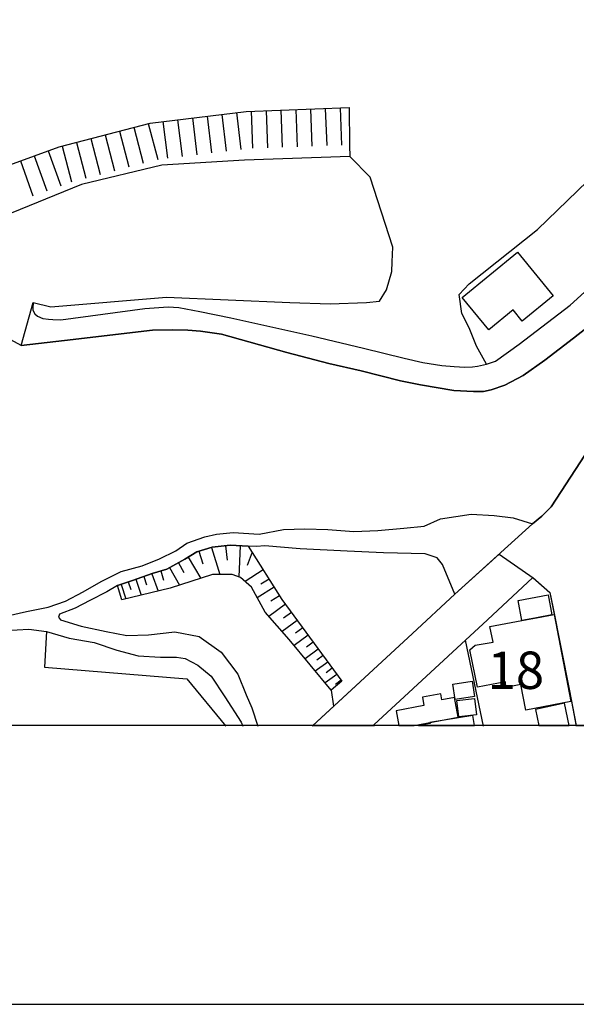
# Model space of a CAD drawing. Extents: x -10 to 410, y -24 to 273.
# Drawn here: x 259 to 306, y -24 to 59 of the extents above; entities that cross this region are included whole.
import ezdxf

# ---------------------------------------------------------------- set-up
doc = ezdxf.new("R2010")
doc.units = 0
doc.linetypes.add('AI9-LType1', pattern=[4.233333, 4.233333])
for name, color, linetype in [('02_GAIKU_POLY', 6, 'Continuous'), ('05_DM_LINE', 7, 'Continuous'), ('06_HOUSE_POLY', 160, 'Continuous'), ('08_ROAD_LINE', 3, 'Continuous'), ('09_ROAD_POLY', 5, 'Continuous'), ('印刷レイアウト', 1, 'Continuous'), ('印刷用フレーム', 1, 'Continuous'), ('背景', 3, 'Continuous')]:
    doc.layers.add(name, color=color, linetype=linetype)
doc.styles.add('STD', font='txt')

msp = doc.modelspace()

# ---------------------------------------------------------------- linework, layer by layer
at = {"layer": '02_GAIKU_POLY', "color": 31, "linetype": 'AI9-LType1'}
msp.add_lwpolyline([(284.045711, -0.352778), (292.443821, 7.388007), (296.014317, 10.708046), (299.764304, 14.086995), (302.625456, 12.075404), (304.043457, 10.860664), (304.281858, 9.653502), (305.679188, 2.563496), (306.228337, -0.248736), (306.249007, -0.352778)], dxfattribs=at)
at = {"layer": '05_DM_LINE', "color": 253}
for p, q in [((280.10211, 51.450434), (280.217521, 48.329178)), ((281.347168, 51.501077), (281.467402, 48.376031)), ((282.597393, 51.544141), (282.717282, 48.419095)), ((283.847274, 51.590994), (283.962684, 48.469737)), ((285.097154, 51.641637), (285.212565, 48.516935)), ((286.34738, 51.684701), (286.462446, 48.559654)), ((287.107023, 51.716051), (287.142163, 48.512801)), ((272.642101, 50.692513), (273.017272, 47.590894)), ((273.882335, 50.840997), (274.257506, 47.739377)), ((275.127737, 50.98948), (275.49774, 47.89165)), ((276.366938, 51.141753), (276.736941, 48.036344)), ((277.607172, 51.290237), (277.981999, 48.184828)), ((278.85223, 51.40737), (278.967296, 48.282324)), ((268.957571, 50.055859), (269.747531, 47.032444)), ((270.167489, 50.372119), (270.957794, 47.344914)), ((271.401866, 50.54024), (271.777037, 47.44241)), ((265.327818, 49.106736), (266.116745, 46.079186)), ((266.537736, 49.419206), (267.327696, 46.39579)), ((267.747654, 49.735465), (268.537614, 46.715839)), ((262.912807, 48.469737), (263.702767, 45.446322)), ((264.116867, 48.786342), (264.912684, 45.766715)), ((260.552227, 47.645671), (261.611938, 44.704248)), ((261.727349, 48.071484), (262.78775, 45.130062)), ((259.37745, 47.219857), (260.437161, 44.282568)), ((282.111979, 35.301893), (285.517112, 35.165123)), ((274.436995, 14.329186), (274.757389, 13.266718)), ((275.502563, 14.64958), (276.191927, 12.364448)), ((276.687332, 14.790139), (276.816867, 13.579188)), ((277.902072, 14.794274), (277.792518, 12.180824)), ((278.927333, 14.250982), (278.502553, 13.137872)), ((272.712381, 13.364559), (273.162655, 12.544282)), ((273.521978, 13.829302), (274.60236, 12.044054)), ((271.217554, 12.665205), (271.457677, 11.899704)), ((271.962383, 12.954248), (272.792651, 11.462177)), ((279.86681, 12.750987), (278.327886, 11.782571)), ((268.477325, 11.739507), (268.691954, 11.106643)), ((269.111911, 11.962061), (269.577688, 10.630187)), ((269.777159, 12.192537), (270.022106, 11.489393)), ((270.477203, 12.434728), (270.9919, 10.966083)), ((280.352224, 11.981698), (279.662861, 11.54417)), ((267.866854, 11.536247), (268.277165, 10.317716)), ((280.787684, 11.286477), (279.362104, 10.391786)), ((281.236925, 10.57541), (280.502431, 10.110666)), ((281.727162, 9.860552), (280.332587, 8.837014)), ((282.241859, 9.161198), (281.571788, 8.676817)), ((282.732096, 8.497328), (281.457756, 7.559918)), ((283.19684, 7.860674), (282.587402, 7.411434)), ((283.642291, 7.251237), (282.46269, 6.387896)), ((284.077751, 6.661437), (283.50242, 6.239412)), ((298.427262, -0.408933), (296.906942, 6.825423)), ((284.497708, 6.087139), (283.387354, 5.270652)), ((285.302482, 4.989532), (284.252762, 4.219897)), ((284.906985, 5.532479), (284.366794, 5.138015)), ((285.687299, 4.465877), (285.177425, 4.091051)), ((286.062126, 3.954281), (285.072005, 3.2315)), ((286.432129, 3.454397), (285.952916, 3.102653)), ((285.577745, 2.622407), (285.797542, 1.262972))]:
    msp.add_line(p, q, dxfattribs=at)
for points in [[(298.70287, 30.102555), (297.842285, 31.614608), (297.217345, 33.149742), (296.612042, 34.364483), (296.377431, 35.95026), (297.222168, 36.860455), (302.992014, 41.446566), (314.832807, 52.880149), (316.327634, 54.37222), (317.572002, 53.829272), (318.517337, 52.751302), (324.441867, 47.411404)], [(240.116954, 38.31773), (246.741873, 41.8021), (253.991732, 45.274756), (262.642367, 48.399457), (270.332509, 50.415183), (278.432273, 51.391867), (287.107023, 51.716051)], [(287.142163, 48.512801), (287.156977, 47.602607), (278.281722, 47.274634), (271.307126, 46.864323), (264.542681, 45.239271), (257.857129, 42.501109), (249.917562, 38.715983), (245.852349, 38.157533)], [(285.517112, 35.165123), (288.557408, 35.29018), (289.672586, 35.39181), (290.257563, 36.364361), (290.707492, 37.915343), (290.731953, 38.70427), (290.781906, 39.950361), (288.882281, 45.864556), (287.156977, 47.602607)], [(259.452897, 31.665251), (255.512397, 33.790186), (249.611982, 30.946604), (246.127612, 29.590959), (242.92264, 28.638045), (240.656801, 28.356581), (239.802417, 28.407568), (239.172654, 28.614274), (238.741672, 28.840961), (238.337562, 29.290202), (238.042662, 29.860365), (238.042662, 30.602783), (238.582509, 31.14952), (239.527154, 31.684888), (240.387394, 32.176847), (242.137503, 32.754934), (245.946745, 34.567399), (247.347176, 35.700491), (249.152062, 36.970009), (258.137215, 40.251118)], [(260.446807, 35.282256), (261.957482, 34.915354), (271.707791, 35.727707), (282.111979, 35.301893)], [(257.292478, 8.649601), (259.882501, 9.262828), (261.722182, 9.622152), (263.17739, 10.106532), (264.672561, 10.895803), (266.202873, 11.79015), (267.882357, 12.606638), (269.662782, 13.094808), (271.106966, 13.700456), (272.487071, 14.376039), (273.427238, 14.99719), (274.937223, 15.544271), (275.912874, 15.763034), (277.337421, 15.911174), (279.507487, 15.770614), (281.566965, 16.165077), (283.377707, 16.216064), (285.302482, 16.149574), (287.512511, 15.989377), (289.517212, 16.075505), (291.727241, 16.286344), (293.437042, 16.446541), (294.82197, 17.059768), (297.406825, 17.465945), (299.332633, 17.345022), (300.937014, 17.149685), (302.577913, 16.626031)], [(296.01225, 10.704256), (294.967353, 13.219865), (294.517079, 13.762812), (293.522135, 14.102843), (290.017095, 14.192415), (286.927534, 14.345033), (282.987033, 14.532446), (279.997724, 14.78256), (279.28769, 14.735362), (278.602116, 14.766713), (277.066981, 14.829414), (275.55734, 14.665082), (274.262329, 14.274753), (273.262218, 13.669105), (271.731906, 12.825401), (270.491672, 12.442651), (268.847328, 11.864564), (267.571954, 11.434616), (266.662793, 10.915096), (265.227222, 10.176812), (264.012481, 9.516732), (262.68233, 9.032351), (262.597236, 8.774658), (262.757433, 8.559684), (264.517187, 8.024661), (266.611806, 7.559918), (268.352268, 7.216097), (270.187126, 7.286377), (272.41748, 7.54028), (274.467312, 7.149607), (276.302515, 5.817388), (277.722238, 3.981497), (278.412636, 2.235522), (278.897016, 1.126202), (279.412747, -0.408933)], [(267.571954, 11.434616), (268.847328, 11.864564), (270.491672, 12.442651), (271.731906, 12.825401), (273.262218, 13.669105), (274.262329, 14.274753), (275.55734, 14.665082), (277.066981, 14.829414), (278.602116, 14.766713), (281.427439, 10.270519), (286.47726, 3.391697)], [(286.47726, 3.391697), (285.577745, 2.622407), (282.047556, 6.891914), (280.027007, 9.180835), (278.866699, 11.294057), (277.942036, 12.126047), (277.247849, 12.372371), (275.59248, 12.364448), (272.021984, 11.215853), (267.94678, 10.239513), (267.571954, 11.434616)], [(302.592383, 12.10262), (298.787619, 8.559684), (296.906942, 6.825423)], [(258.137215, 7.6457), (260.087484, 7.766623), (261.577832, 7.567497), (263.50743, 7.012836), (265.592402, 6.645589), (267.522, 5.985509), (269.316895, 5.524555), (271.196883, 5.407422), (272.557351, 5.411211), (273.281855, 5.302002), (274.352246, 4.727705), (275.482237, 3.794084), (276.632555, 2.071536), (277.997846, -0.088539), (278.147019, -0.408933)], [(261.577832, 7.567497), (261.422458, 4.555794), (273.422415, 3.57153), (276.707658, -0.408933)]]:
    msp.add_lwpolyline(points, dxfattribs=at)
at = {"layer": '06_HOUSE_POLY', "color": 255}
for points in [[(298.873747, 32.981622), (296.634435, 35.712204), (301.293582, 39.544184), (304.319065, 35.856554), (301.708716, 33.711982), (300.929435, 34.669029), (298.873747, 32.981622)], [(301.678399, 8.489404), (301.368685, 10.180946), (303.894284, 10.64569), (304.208477, 8.958282), (302.911743, 8.716092), (301.678399, 8.489404)], [(301.678399, 8.489404), (302.911743, 8.716092), (304.408982, 8.993422), (305.798389, 1.677072), (302.008439, 0.930865), (301.588482, 3.09094), (300.323787, 2.856673), (300.279001, 3.313493), (297.939092, 2.883889), (297.293481, 6.012725), (297.738932, 6.403399), (299.248573, 6.657303), (298.98399, 7.993311), (301.678399, 8.489404)], [(296.054281, 1.841059), (295.854121, 3.137793), (297.474349, 3.387907), (297.673475, 2.090828), (296.054281, 1.841059)], [(295.998815, 2.008835), (294.93428, 1.801785), (294.833683, 2.321305), (293.283735, 2.028472), (293.413615, 1.337042), (291.068883, 0.891935), (291.304183, -0.352778), (292.576457, -0.352778), (296.314041, 0.356567)], [(296.349181, 0.372415), (296.179338, 1.747352), (297.663829, 1.930976), (297.833672, 0.551904), (296.349181, 0.372415)], [(302.81907, 1.001145), (303.102257, -0.352778), (305.652317, -0.352778), (305.269222, 1.512741)], [(293.923489, -0.108176), (293.938992, -0.194303), (292.968853, -0.352778), (297.682088, -0.352778), (297.543595, 0.485414)]]:
    msp.add_lwpolyline(points, close=True, dxfattribs=at)
at = {"layer": '08_ROAD_LINE', "color": 253}
for p, q in [((259.452897, 31.665251), (260.446807, 35.282256)), ((302.577913, 16.626031), (296.01225, 10.704256))]:
    msp.add_line(p, q, dxfattribs=at)
for points in [[(302.577913, 16.626031), (303.347203, 17.282322), (304.13234, 18.075382), (304.987069, 19.372116), (306.972477, 22.426883), (308.972355, 25.114402), (313.281825, 30.919043), (318.182129, 38.18096), (320.977135, 42.305773)], [(260.446807, 35.282256), (260.432338, 34.80201), (260.432338, 34.684877), (260.452664, 34.575323), (260.592535, 34.336922), (260.821978, 34.130216), (261.272252, 33.950382), (261.752498, 33.888026), (262.111822, 33.844963), (262.781893, 33.829115), (266.322073, 34.31763), (269.877756, 34.782373), (271.85214, 34.930857), (272.742008, 34.856787), (274.522089, 34.532259), (277.116935, 34.00516), (283.957517, 32.485528), (288.307294, 31.446487), (291.736887, 30.610362), (293.307161, 30.220033), (294.912576, 29.969919), (295.972287, 29.899639), (296.872835, 29.829359), (297.522236, 29.864499), (297.932202, 29.934779), (298.70287, 30.102555), (299.462514, 30.356459), (301.457568, 31.766881), (305.747746, 35.071417), (309.682389, 38.641914)], [(259.452897, 31.665251), (263.097464, 32.094854), (270.512343, 32.966119), (272.192171, 32.997125), (273.497862, 32.950271), (274.566876, 32.860699), (276.327664, 32.614374), (281.861865, 31.067527), (285.402045, 30.161466), (288.122637, 29.524468), (291.437164, 28.680764), (293.116992, 28.364505), (295.937147, 27.864277), (297.597339, 27.793997), (298.446899, 27.786418), (299.087687, 27.934901), (300.222157, 28.321441), (301.781752, 29.137929), (303.616954, 30.41916), (306.031966, 32.274688), (307.057227, 33.090831)], [(289.207498, -0.408933), (289.187172, -0.295589), (298.787619, 8.559684), (302.592383, 12.10262), (304.042768, 10.860664), (305.677466, 2.559706), (306.25762, -0.408933)], [(283.9868, -0.408933), (292.442098, 7.388007), (296.01225, 10.704256)]]:
    msp.add_lwpolyline(points, dxfattribs=at)
at = {"layer": '09_ROAD_POLY', "color": 7}
for points in [[(307.057227, 33.090831), (306.031966, 32.274688), (303.616954, 30.41916), (301.781752, 29.137929), (300.222157, 28.321441), (299.087687, 27.934901), (298.446899, 27.786418), (297.597339, 27.793997), (295.937147, 27.864277), (293.116992, 28.364505), (291.437164, 28.680764), (288.122637, 29.524468), (285.402045, 30.161466), (281.861865, 31.067527), (276.327664, 32.614374), (274.566876, 32.860699), (273.497862, 32.950271), (272.192171, 32.997125), (270.512343, 32.966119), (263.097464, 32.094854), (259.452897, 31.665251), (260.446807, 35.282256), (260.432338, 34.80201), (260.432338, 34.684877), (260.452664, 34.575323), (260.592535, 34.336922), (260.821978, 34.130216), (261.272252, 33.950382), (261.752498, 33.888026), (262.111822, 33.844963), (262.781893, 33.829115), (266.322073, 34.31763), (269.877756, 34.782373), (271.85214, 34.930857), (272.742008, 34.856787), (274.522089, 34.532259), (277.116935, 34.00516), (283.957517, 32.485528), (288.307294, 31.446487), (291.736887, 30.610362), (293.307161, 30.220033), (294.912576, 29.969919), (295.972287, 29.899639), (296.872835, 29.829359), (297.522236, 29.864499), (297.932202, 29.934779), (298.70287, 30.102555), (299.462514, 30.356459), (301.457568, 31.766881), (305.747746, 35.071417), (309.682389, 38.641914)], [(306.972477, 22.426883), (304.987069, 19.372116), (304.13234, 18.075382), (303.347203, 17.282322), (302.577913, 16.626031), (296.01225, 10.704256), (292.442098, 7.388007), (284.047778, -0.352778), (289.126194, -0.352778), (289.187172, -0.295589), (298.787619, 8.559684), (302.592383, 12.10262), (304.042768, 10.860664), (305.677466, 2.559706), (306.246596, -0.352778), (309.791254, -0.352778)]]:
    msp.add_lwpolyline(points, dxfattribs=at)
msp.add_lwpolyline([(289.126194, -0.352778), (289.197507, -0.352778), (289.187172, -0.295589)], close=True, dxfattribs=at)
at = {"layer": '印刷レイアウト', "color": 7}
for points in [[(-10.309448, -23.852808), (409.661817, -23.852808), (409.632878, 273.147152), (-10.338387, 273.147152)], [(399.647269, -0.352433), (-0.353122, -0.352433), (-0.353122, 249.647122), (399.647269, 249.647122)]]:
    msp.add_lwpolyline(points, close=True, dxfattribs=at)
at = {"layer": '印刷用フレーム', "color": 7}
msp.add_lwpolyline([(399.647268, -0.352778), (-0.352778, -0.352778), (-0.352778, 249.647122), (399.647268, 249.647122)], close=True, dxfattribs=at)
msp.add_lwpolyline([(399.647268, -0.352778), (-0.352778, -0.352778), (-0.352778, 249.647122), (399.647268, 249.647122)], close=True, dxfattribs=at)
at = {"layer": '背景', "color": 7}
msp.add_lwpolyline([(399.647268, -0.352778), (-0.352778, -0.352778), (-0.352778, 249.647122), (399.647268, 249.647122)], close=True, dxfattribs=at)

# ---------------------------------------------------------------- texts
at = {"layer": '02_GAIKU_POLY', "color": 7, "insert": (298.780729, 5.87246), "char_height": 3.149801, "attachment_point": 1, "style": 'STD'}
msp.add_mtext('\\fMS Gothic|b0|i0|c128;\\H3.1498;\\C31;18', dxfattribs=at)

doc.saveas('drawing.dxf')
